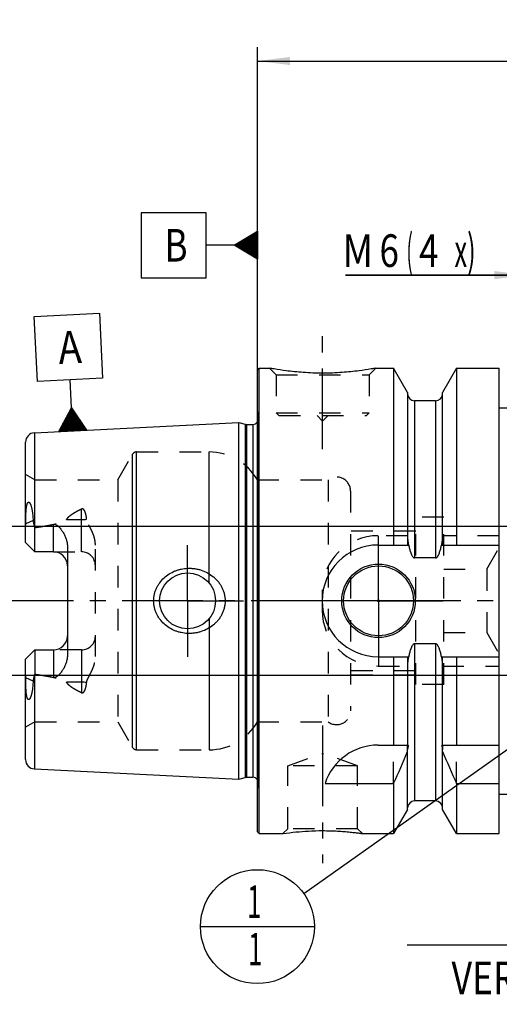
# Model space of a CAD drawing. Units: millimetres. Extents: x 0 to 420, y 0 to 297.
# Drawn here: x 143 to 195, y 111 to 217 of the extents above; entities that cross this region are included whole.
import ezdxf
from ezdxf.enums import TextEntityAlignment as Align

# ---------------------------------------------------------------- set-up
doc = ezdxf.new("R2010")
doc.units = ezdxf.units.MM
doc.header["$LTSCALE"] = 23.1
doc.linetypes.add('CENTER', pattern=[0.6, 0.375, -0.075, 0.075, -0.075])
doc.linetypes.add('HIDDEN', pattern=[0.2, 0.1, -0.1])
doc.layers.get('0').update_dxf_attribs({"linetype": 'CONTINUOUS'})
for name, color, linetype in [('30261715_DIM', 7, 'CONTINUOUS'), ('30338497_AXIS', 7, 'CONTINUOUS'), ('30338497_CL', 7, 'CONTINUOUS'), ('30338497_DIM', 7, 'CONTINUOUS'), ('30338497_HL', 7, 'CONTINUOUS'), ('606302795-000-00-ED1_CL', 7, 'CONTINUOUS')]:
    doc.layers.add(name, color=color, linetype=linetype)
doc.styles.get("Standard").update_dxf_attribs({"font": 'TXT.SHX', "width": 0.7})
doc.dimstyles.new('DIMSTYLE_1', dxfattribs={"dimtxt": 3.5, "dimasz": 3.5, "dimexe": 0.18, "dimexo": 0.0625, "dimgap": 0.09, "dimtad": 1, "dimdec": 3, "dimdsep": 46, "dimtxsty": 'STANDARD', "dimblk": '_FILLED', "dimblk1": '_FILLED', "dimblk2": '_FILLED', "dimcen": 0.09, "dimclrt": 2, "dimadec": 0, "dimazin": 0, "dimtp": 0.1, "dimtm": 0.1, "dimtfac": 1, "dimtdec": 3, "dimtofl": 0, "dimtmove": 0, "dimatfit": 3, "dimldrblk": '_FILLED', "dimfxl": 1, "dimtolj": 1, "dimarcsym": 0})
doc.dimstyles.new('DIMSTYLE_4', dxfattribs={"dimtxt": 3.5, "dimasz": 3.5, "dimexe": 0.18, "dimexo": 0.0625, "dimgap": 0.09, "dimtad": 1, "dimdec": 3, "dimdsep": 46, "dimtxsty": 'STANDARD', "dimblk": '_FILLED', "dimblk1": '_FILLED', "dimblk2": '_FILLED', "dimcen": 0.09, "dimclrt": 2, "dimadec": 0, "dimazin": 0, "dimtp": 0.05, "dimtm": 0.05, "dimtfac": 1, "dimtdec": 3, "dimtofl": 0, "dimtmove": 0, "dimatfit": 3, "dimldrblk": '_FILLED', "dimfxl": 1, "dimtolj": 1, "dimarcsym": 0})
doc.dimstyles.new('DIMSTYLE_5', dxfattribs={"dimtxt": 3.5, "dimasz": 3.5, "dimexe": 0.18, "dimexo": 0.0625, "dimgap": 0.09, "dimtad": 1, "dimdec": 3, "dimdsep": 46, "dimtxsty": 'STANDARD', "dimblk": '_FILLED', "dimblk1": '_FILLED', "dimblk2": '_FILLED', "dimcen": 0.09, "dimclrt": 2, "dimadec": 0, "dimazin": 0, "dimtp": 0.15, "dimtm": 0.15, "dimtfac": 1, "dimtdec": 3, "dimtofl": 0, "dimtmove": 0, "dimatfit": 3, "dimldrblk": '_FILLED', "dimfxl": 1, "dimtolj": 1, "dimarcsym": 0})
doc.dimstyles.get("Standard").update_dxf_attribs({"dimtxt": 3.5, "dimasz": 3.5, "dimexe": 0.18, "dimexo": 0.0625, "dimgap": 0.09, "dimtad": 1, "dimdec": 3, "dimdsep": 46, "dimtxsty": 'STANDARD', "dimblk": '_FILLED', "dimblk1": '_FILLED', "dimblk2": '_FILLED', "dimcen": 0.09, "dimclrt": 2, "dimadec": 0, "dimazin": 0, "dimtol": 1, "dimtp": 0.005, "dimtm": 0.005, "dimtfac": 1, "dimtdec": 3, "dimtofl": 0, "dimtmove": 0, "dimatfit": 3, "dimldrblk": '_FILLED', "dimfxl": 1, "dimtolj": 1, "dimarcsym": 0})

# ---------------------------------------------------------------- blocks, each defined once
blk = doc.blocks.new('_FILLED')
at = {"color": 0, "linetype": 'BYBLOCK'}
blk.add_solid([(0, 0), (-1, 0.125), (-1, -0.125)], dxfattribs=at)
blk = doc.blocks.new('*D0')
at = {"layer": '30261715_DIM', "color": 3, "linetype": 'CONTINUOUS'}
for p, q in [((216.61, 154.76), (216.61, 116.26)), ((226.61, 154.76), (226.61, 116.26)), ((221.61, 117.76), (184.7, 117.76)), ((216.61, 117.76), (221.61, 117.76)), ((226.61, 117.76), (221.61, 117.76))]:
    blk.add_line(p, q, dxfattribs=at)
at = {"layer": '30261715_DIM', "color": 3, "linetype": 'CONTINUOUS', "xscale": 3.5, "yscale": 3.5, "zscale": 3.5, "rotation": 180}
blk.add_blockref('_FILLED', (216.61, 117.76), dxfattribs=at)
at = {"layer": '30261715_DIM', "color": 3, "linetype": 'CONTINUOUS', "xscale": 3.5, "yscale": 3.5, "zscale": 3.5}
blk.add_blockref('_FILLED', (226.61, 117.76), dxfattribs=at)
at = {"layer": '30261715_DIM', "color": 2, "linetype": 'CONTINUOUS'}
for s, width, p in [('10', 0.678571, (215.62, 118.64)), ('VERSTELLWEG', 0.80303, (215.62, 112.51))]:
    blk.add_text(s, height=3.5, dxfattribs=dict(at, width=width)).set_placement(p, align=Align.RIGHT)
blk = doc.blocks.new('*D3')
at = {"layer": '30338497_DIM', "color": 3, "linetype": 'CONTINUOUS'}
for p, q in [((197.56, 175.36), (197.56, 191.26)), ((203.56, 175.36), (203.56, 191.26)), ((197.56, 189.76), (178.05, 189.76)), ((178.05, 189.76), (200.56, 189.76)), ((209.56, 189.76), (200.56, 189.76)), ((203.56, 189.76), (209.56, 189.76))]:
    blk.add_line(p, q, dxfattribs=at)
at = {"layer": '30338497_DIM', "color": 3, "linetype": 'CONTINUOUS', "xscale": 3.5, "yscale": 3.5, "zscale": 3.5}
blk.add_blockref('_FILLED', (197.56, 189.76), dxfattribs=at)
at = {"layer": '30338497_DIM', "color": 3, "linetype": 'CONTINUOUS', "xscale": 3.5, "yscale": 3.5, "zscale": 3.5, "rotation": 180}
blk.add_blockref('_FILLED', (203.56, 189.76), dxfattribs=at)
at = {"layer": '30338497_DIM', "color": 2, "linetype": 'CONTINUOUS'}
for s, width, p in [('M', 0.857143, (181.05, 190.64)), ('6', 0.785714, (183.8, 190.64)), ('(', 0.428571, (185.3, 190.64)), ('4', 0.785714, (188.05, 190.64)), ('x)', 0.571429, (192.05, 190.64))]:
    blk.add_text(s, height=3.5, dxfattribs=dict(at, width=width)).set_placement(p, align=Align.RIGHT)
blk = doc.blocks.new('*D6')
at = {"layer": '30338497_DIM', "color": 3, "linetype": 'CONTINUOUS'}
for p, q in [((168.61, 154.76), (168.61, 214.26)), ((268.61, 157.7), (268.61, 214.26)), ((168.61, 212.76), (218.61, 212.76)), ((268.61, 212.76), (218.61, 212.76))]:
    blk.add_line(p, q, dxfattribs=at)
at = {"layer": '30338497_DIM', "color": 3, "linetype": 'CONTINUOUS', "xscale": 3.5, "yscale": 3.5, "zscale": 3.5, "rotation": 180}
blk.add_blockref('_FILLED', (168.61, 212.76), dxfattribs=at)
at = {"layer": '30338497_DIM', "color": 3, "linetype": 'CONTINUOUS', "xscale": 3.5, "yscale": 3.5, "zscale": 3.5}
blk.add_blockref('_FILLED', (268.61, 212.76), dxfattribs=at)
at = {"layer": '30338497_DIM', "color": 2, "linetype": 'CONTINUOUS', "width": 0.714286}
blk.add_text('100', height=3.5, dxfattribs=at).set_placement((218.61, 213.64), align=Align.CENTER)
blk = doc.blocks.new('GEOM_TOLERANCE_SYMBOLS_BL1', base_point=(162.36, 192.97))
at = {"layer": '606302795-000-00-ED1_CL', "color": 3, "linetype": 'CONTINUOUS'}
for p, q in [((163.11, 196.47), (156.11, 196.47)), ((156.11, 196.47), (156.11, 189.47)), ((163.11, 189.47), (163.11, 196.47)), ((166.11, 192.97), (168.61, 194.47)), ((168.61, 193.67), (167.28, 193.67)), ((168.61, 193.77), (167.44, 193.77)), ((168.61, 193.87), (167.61, 193.87)), ((168.61, 193.97), (167.78, 193.97)), ((168.61, 194.07), (167.94, 194.07)), ((168.61, 194.17), (168.11, 194.17)), ((168.61, 194.27), (168.28, 194.27)), ((168.61, 194.37), (168.44, 194.37)), ((168.61, 194.47), (168.61, 191.47)), ((166.11, 192.97), (163.11, 192.97)), ((168.61, 191.47), (166.11, 192.97)), ((168.61, 192.97), (166.12, 192.97)), ((168.61, 193.07), (166.28, 193.07)), ((168.61, 192.87), (166.28, 192.87)), ((168.61, 193.17), (166.44, 193.17)), ((168.61, 192.77), (166.45, 192.77)), ((168.61, 193.27), (166.61, 193.27)), ((168.61, 192.67), (166.62, 192.67)), ((168.61, 193.37), (166.78, 193.37)), ((168.61, 192.57), (166.78, 192.57)), ((168.61, 193.47), (166.94, 193.47)), ((168.61, 193.57), (167.11, 193.57)), ((168.61, 192.47), (166.95, 192.47)), ((168.61, 192.37), (167.12, 192.37)), ((168.61, 192.27), (167.28, 192.27)), ((168.61, 192.17), (167.45, 192.17)), ((168.61, 192.07), (167.62, 192.07)), ((168.61, 191.97), (167.78, 191.97)), ((168.61, 191.87), (167.95, 191.87)), ((168.61, 191.77), (168.12, 191.77)), ((168.61, 191.67), (168.28, 191.67)), ((168.61, 191.57), (168.45, 191.57)), ((156.11, 189.47), (163.11, 189.47))]:
    blk.add_line(p, q, dxfattribs=at)
at = {"layer": '606302795-000-00-ED1_CL', "color": 2, "linetype": 'CONTINUOUS', "width": 0.785714}
blk.add_text('B', height=3.5, dxfattribs=at).set_placement((158.64, 191.22))
blk = doc.blocks.new('*D7')
at = {"layer": '30338497_DIM', "color": 3, "linetype": 'CONTINUOUS'}
for p, q in [((133.71, 162.76), (133.71, 168.76)), ((133.71, 168.76), (133.71, 154.76)), ((199.11, 162.76), (132.21, 162.76)), ((133.71, 140.76), (133.71, 154.76)), ((199.11, 146.76), (132.21, 146.76)), ((133.71, 146.76), (133.71, 140.76))]:
    blk.add_line(p, q, dxfattribs=at)
at = {"layer": '30338497_DIM', "color": 3, "linetype": 'CONTINUOUS', "xscale": 3.5, "yscale": 3.5, "zscale": 3.5}
for p, rotation in [((133.71, 162.76), 270), ((133.71, 146.76), 90)]:
    blk.add_blockref('_FILLED', p, dxfattribs=dict(at, rotation=rotation))
at = {"layer": '30338497_DIM', "color": 2, "linetype": 'CONTINUOUS'}
for s, width, p in [('x1', 0.642857, (132.84, 158.64)), ('16', 0.678571, (132.84, 154.01)), ('M', 0.857143, (132.84, 150.14))]:
    blk.add_text(s, height=3.5, rotation=90, dxfattribs=dict(at, width=width)).set_placement(p, align=Align.CENTER)
blk = doc.blocks.new('GEOM_TOLERANCE_SYMBOLS_BL3', base_point=(148.32, 179.32))
at = {"layer": '606302795-000-00-ED1_CL', "color": 3, "linetype": 'CONTINUOUS'}
for p, q in [((144.65, 185.33), (151.64, 185.68)), ((145, 178.34), (144.65, 185.33)), ((151.64, 185.68), (151.99, 178.69)), ((151.99, 178.69), (145, 178.34)), ((148.65, 175.52), (148.5, 178.52)), ((147.27, 172.95), (148.65, 175.52)), ((148.27, 173), (148.19, 174.67)), ((148.37, 173.01), (148.28, 174.84)), ((148.47, 173.01), (148.37, 175.01)), ((148.57, 173.02), (148.46, 175.18)), ((148.67, 173.02), (148.56, 175.35)), ((148.65, 175.52), (150.27, 173.1)), ((148.77, 173.03), (148.65, 175.52)), ((148.87, 173.03), (148.76, 175.36)), ((148.97, 173.04), (148.86, 175.2)), ((149.07, 173.04), (148.97, 175.04)), ((149.17, 173.05), (149.08, 174.88)), ((149.27, 173.05), (149.19, 174.71)), ((149.37, 173.06), (149.3, 174.55)), ((147.67, 172.97), (147.64, 173.64)), ((147.77, 172.98), (147.73, 173.81)), ((147.87, 172.98), (147.82, 173.98)), ((147.97, 172.99), (147.91, 174.15)), ((148.07, 172.99), (148.01, 174.32)), ((148.17, 173), (148.1, 174.5)), ((149.47, 173.06), (149.4, 174.39)), ((149.57, 173.07), (149.51, 174.23)), ((149.67, 173.07), (149.62, 174.07)), ((149.77, 173.08), (149.73, 173.9)), ((149.87, 173.08), (149.84, 173.74)), ((149.97, 173.09), (149.95, 173.58)), ((150.27, 173.1), (147.28, 172.95)), ((147.37, 172.96), (147.37, 173.13)), ((147.47, 172.96), (147.46, 173.3)), ((147.57, 172.97), (147.55, 173.47)), ((150.07, 173.09), (150.05, 173.42)), ((150.17, 173.1), (150.16, 173.26))]:
    blk.add_line(p, q, dxfattribs=at)
at = {"layer": '606302795-000-00-ED1_CL', "color": 2, "linetype": 'CONTINUOUS', "width": 0.857143}
blk.add_text('A', height=3.5, rotation=2.8681, dxfattribs=at).set_placement((147.31, 180.21))
blk = doc.blocks.new('BOMBALLOON_BL4', base_point=(168.61, 119.76))
at = {"layer": '606302795-000-00-ED1_CL', "color": 3, "linetype": 'CONTINUOUS'}
blk.add_line((162.49, 119.76), (174.74, 119.76), dxfattribs=at)
blk.add_circle((168.61, 119.76), 6.12, dxfattribs=at)
at = {"layer": '606302795-000-00-ED1_CL', "color": 2, "linetype": 'CONTINUOUS', "width": 0.571429}
for p in [(167.51, 120.7), (167.61, 115.59)]:
    blk.add_text('1', height=3.5, dxfattribs=at).set_placement(p)

msp = doc.modelspace()

# ---------------------------------------------------------------- linework, layer by layer
at = {"layer": '30338497_AXIS', "color": 3, "linetype": 'CENTER'}
for p, q in [((175.6136, 171.0643), (175.6136, 184.0643)), ((181.6136, 154.7643), (181.6136, 161.7143)), ((161.1136, 154.7643), (161.1136, 160.7643)), ((273.6136, 154.7643), (138.7136, 154.7643)), ((161.1136, 154.7643), (155.1136, 154.7643)), ((161.1136, 154.7643), (161.1136, 148.7643)), ((161.1136, 154.7643), (167.1136, 154.7643)), ((181.6136, 154.7643), (174.6636, 154.7643)), ((181.6136, 154.7643), (181.6136, 147.8143)), ((181.6136, 154.7643), (188.5636, 154.7643)), ((175.6136, 141.3643), (175.6136, 126.5883))]:
    msp.add_line(p, q, dxfattribs=at)
at = {"layer": '30338497_CL', "color": 7, "linetype": 'CONTINUOUS'}
for p, q in [((168.6136, 179.5643), (168.8136, 179.7643)), ((168.6136, 129.9643), (168.6136, 179.5643)), ((168.8136, 129.7643), (168.8136, 179.7643)), ((168.8136, 179.7643), (169.9136, 179.7643)), ((181.3136, 179.7643), (183.2361, 179.7643)), ((183.2361, 179.7643), (183.2361, 160.7643)), ((184.7386, 177.1619), (183.2361, 179.7643)), ((189.9911, 179.7643), (188.4886, 177.1619)), ((189.9911, 179.7643), (189.9911, 160.7643)), ((189.9911, 179.7643), (194.5636, 179.7643)), ((194.5636, 129.7643), (194.5636, 179.7643)), ((184.7386, 177.1619), (184.7386, 160.7643)), ((188.4886, 160.7643), (188.4886, 177.1619)), ((187.7386, 176.2643), (185.4886, 176.2643)), ((194.5636, 175.5143), (196.5636, 175.5143)), ((144.6635, 172.8194), (166.6136, 173.9191)), ((166.6136, 135.6095), (166.6136, 173.9191)), ((166.6136, 173.9191), (167.2837, 173.7395)), ((167.439, 173.7191), (168.1136, 173.7191)), ((143.7136, 161.0343), (143.7136, 171.8206)), ((144.7136, 160.0343), (144.7136, 162.6409)), ((144.7136, 160.0343), (143.7136, 161.0343)), ((146.7136, 160.0343), (144.7136, 160.0343)), ((148.2136, 160.5589), (148.2136, 148.9696)), ((181.5636, 160.7643), (184.8603, 160.7643)), ((188.3668, 160.7643), (194.5636, 160.7643)), ((187.7386, 159.374), (185.4886, 159.374)), ((143.7136, 148.4943), (144.7136, 149.4943)), ((144.7136, 149.4943), (144.7136, 146.8877)), ((144.7136, 149.4943), (146.7136, 149.4943)), ((187.7386, 150.1545), (185.4886, 150.1545)), ((143.7136, 137.7079), (143.7136, 148.4943)), ((181.5636, 148.7643), (184.8603, 148.7643)), ((183.2361, 148.7643), (183.2361, 139.2643)), ((184.7386, 148.7643), (184.7386, 139.2643)), ((188.3668, 148.7643), (194.5636, 148.7643)), ((188.4886, 139.2643), (188.4886, 148.7643)), ((189.9911, 148.7643), (189.9911, 139.2643)), ((181.5636, 139.2643), (184.8149, 139.2643)), ((184.7386, 132.3667), (184.7386, 138.8014)), ((188.4122, 139.2643), (194.5636, 139.2643)), ((188.4886, 132.3667), (188.4886, 138.8014)), ((144.6635, 136.7092), (166.6136, 135.6095)), ((166.6136, 135.6095), (167.2837, 135.789)), ((167.439, 135.8095), (168.1136, 135.8095)), ((175.8673, 135.1492), (183.2361, 135.1492)), ((183.2361, 135.1492), (183.2361, 129.7643)), ((189.9911, 135.1492), (194.5636, 135.1492)), ((189.9911, 135.1492), (189.9911, 129.7643)), ((194.5636, 134.0143), (196.5636, 134.0143)), ((184.7386, 132.3667), (183.2361, 129.7643)), ((187.7386, 133.2643), (185.4886, 133.2643)), ((189.9911, 129.7643), (188.4886, 132.3667)), ((168.6136, 129.9643), (168.8136, 129.7643)), ((168.8136, 129.7643), (171.3495, 129.7643)), ((171.3495, 129.7643), (171.3568, 129.7653)), ((179.8776, 129.7643), (183.2361, 129.7643)), ((189.9911, 129.7643), (194.5636, 129.7643))]:
    msp.add_line(p, q, dxfattribs=at)
at = {"layer": '30338497_CL', "color": 9, "linetype": 'CONTINUOUS'}
for p, q in [((185.4886, 176.2643), (185.4886, 159.374)), ((187.7386, 176.2643), (187.7386, 159.374)), ((167.2837, 173.7395), (167.2837, 135.789)), ((167.439, 173.7191), (167.439, 135.8095)), ((168.1136, 173.7191), (168.1136, 135.8095)), ((168.7077, 135.126), (168.7077, 174.4026)), ((144.6635, 172.8194), (144.6635, 162.7715)), ((155.2052, 139.0143), (155.2052, 170.5143)), ((155.6383, 138.7643), (155.6383, 170.7643)), ((163.4174, 156.6858), (163.4174, 170.7643)), ((149.7136, 160.0343), (149.7136, 164.6327)), ((144.5243, 163.4088), (143.7317, 163.049)), ((146.7136, 160.0343), (146.7136, 162.984)), ((148.104, 163.4948), (149.7136, 163.4948)), ((163.4174, 152.8427), (163.4174, 138.7643)), ((146.7136, 149.4943), (146.7136, 146.5446)), ((149.7136, 149.4943), (149.7136, 144.8958)), ((185.4886, 150.1545), (185.4886, 133.2643)), ((187.7386, 150.1545), (187.7386, 133.2643)), ((144.5243, 146.1197), (143.7317, 146.4795)), ((144.6635, 146.757), (144.6635, 136.7092)), ((149.7136, 146.0338), (148.104, 146.0338))]:
    msp.add_line(p, q, dxfattribs=at)
at = {"layer": '30338497_CL', "color": 7, "linetype": 'CONTINUOUS'}
for centre, radius in [((181.6136, 154.7643), 3.95), ((161.1136, 154.7643), 3), ((181.6136, 154.7643), 3.75), ((181.6136, 154.7643), 0.1)]:
    msp.add_circle(centre, radius, dxfattribs=at)
for centre, radius, start, end in [((185.4886, 177.0143), 0.75, 180, 270), ((187.7386, 177.0143), 0.75, 270, 360), ((167.439, 174.3191), 0.6, 255, 270), ((168.1136, 174.3191), 0.6, 270, 326.455115), ((144.7136, 171.8206), 1, 92.868132, 180), ((147.3922, 163.7417), 2.896, 199.572886, 202.340995), ((146.7136, 158.5343), 1.5, 1.777791, 90), ((181.5636, 154.7643), 6, 90, 270), ((146.7136, 150.9943), 1.5, 270, 358.222209), ((147.4525, 145.7637), 2.9606, 157.689187, 160.396932), ((181.5636, 133.2643), 6, 90, 161.689942), ((70.4535, 186.3591), 123.8643, 335.579191, 337.318667), ((302.7736, 186.3591), 123.8643, 202.681333, 204.420809), ((144.7136, 137.7079), 1, 180, 267.131868), ((167.439, 135.2095), 0.6, 90, 105), ((168.1136, 135.2095), 0.6, 33.544885, 90), ((185.4886, 132.5143), 0.75, 90, 180), ((187.7386, 132.5143), 0.75, 0, 90)]:
    msp.add_arc(centre, radius, start, end, dxfattribs=at)
for points, knots in [([(181.3136, 179.7643), (181.1544, 179.7347), (180.5653, 179.6296), (179.3663, 179.4483), (177.6251, 179.2723), (175.6136, 179.2008), (173.602, 179.2723), (171.8608, 179.4483), (170.6619, 179.6296), (170.0727, 179.7347), (169.9136, 179.7643)], [0, 0, 0, 0, 0.04236065, 0.15657915, 0.31719192, 0.5, 0.68280809, 0.84342085, 0.95763936, 1, 1, 1, 1]), ([(143.7317, 163.049), (143.7325, 163.1464), (143.7346, 163.3413), (143.7399, 163.6344), (143.7468, 163.8794), (143.7546, 164.0761), (143.7619, 164.2245), (143.7709, 164.3735), (143.7822, 164.5234), (143.7966, 164.6742), (143.812, 164.8006), (143.8274, 164.9022), (143.8409, 164.979), (143.857, 165.0562), (143.8767, 165.1335), (143.8972, 165.1974), (143.9175, 165.2476), (143.9354, 165.284), (143.9564, 165.3178), (143.9809, 165.3464), (144.0089, 165.3664), (144.0386, 165.3744), (144.0661, 165.371), (144.0901, 165.3604), (144.1114, 165.3452), (144.1375, 165.3207), (144.1661, 165.2843), (144.1958, 165.236), (144.2225, 165.1839), (144.2468, 165.1292), (144.269, 165.0724), (144.2966, 164.994), (144.3274, 164.8928), (144.3595, 164.7681), (144.3878, 164.6403), (144.4129, 164.51), (144.435, 164.3775), (144.461, 164.1977), (144.4874, 163.969), (144.5104, 163.6906), (144.5205, 163.5032), (144.5243, 163.4088)], [0, 0, 0, 0, 0.06515237, 0.13052392, 0.19620019, 0.22919359, 0.26232176, 0.29561743, 0.32912475, 0.36290519, 0.39704816, 0.41429664, 0.43169272, 0.44926596, 0.4670504, 0.48506837, 0.49415322, 0.50323774, 0.51219505, 0.52072098, 0.52833657, 0.53487592, 0.54077286, 0.54650203, 0.55228745, 0.5581988, 0.57041578, 0.58310565, 0.59617159, 0.60954011, 0.62315834, 0.63698764, 0.66516801, 0.69392211, 0.72314628, 0.75276981, 0.7827422, 0.81302579, 0.87441506, 0.93677526, 1, 1, 1, 1]), ([(143.7136, 162.3841), (143.7136, 162.4412), (143.7177, 162.6629), (143.7304, 162.8844), (143.7317, 163.049)], [0, 0, 0, 0, 0.25739719, 1, 1, 1, 1]), ([(144.5243, 163.4088), (144.5265, 163.3548), (144.5366, 163.2468), (144.5672, 163.0865), (144.6102, 162.928), (144.645, 162.8236), (144.6635, 162.7715)], [0, 0, 0, 0, 0.24780945, 0.49620199, 0.74657327, 1, 1, 1, 1]), ([(144.7136, 162.6409), (145.0485, 162.6888), (145.5502, 162.7653), (146.2165, 162.8827), (146.5483, 162.9484), (146.7136, 162.984)], [0, 0, 0, 0, 0.50013212, 0.75012521, 1, 1, 1, 1]), ([(146.7136, 162.984), (146.7467, 162.9911), (146.8149, 162.997), (146.9146, 162.9778), (147.006, 162.9383), (147.0892, 162.8869), (147.1661, 162.8283), (147.2621, 162.7441), (147.373, 162.6304), (147.4955, 162.4854), (147.6092, 162.3339), (147.7144, 162.1767), (147.8113, 162.0142), (147.8994, 161.8466), (148.0047, 161.6167), (148.1116, 161.3174), (148.1939, 160.9431), (148.2136, 160.6872), (148.2136, 160.5589)], [0, 0, 0, 0, 0.03320186, 0.06607305, 0.09837109, 0.13018554, 0.16167244, 0.19294625, 0.25510326, 0.31699562, 0.3787618, 0.44047707, 0.50219093, 0.56394248, 0.6257671, 0.74971829, 0.87437006, 1, 1, 1, 1]), ([(184.8603, 160.7643), (184.872, 160.6991), (184.8971, 160.569), (184.9406, 160.3751), (184.9907, 160.1828), (185.0391, 160.0244), (185.083, 159.8994), (185.1191, 159.8068), (185.1589, 159.7158), (185.2036, 159.627), (185.2549, 159.5418), (185.3055, 159.4759), (185.3531, 159.4297), (185.3934, 159.4003), (185.4388, 159.3793), (185.472, 159.374), (185.4886, 159.374)], [0, 0, 0, 0, 0.12502835, 0.25005535, 0.37508046, 0.50010132, 0.56261563, 0.62512906, 0.68764092, 0.75014905, 0.81264804, 0.87511649, 0.90636857, 0.93760878, 0.96882153, 1, 1, 1, 1]), ([(187.7386, 159.374), (187.7551, 159.374), (187.7883, 159.3793), (187.8337, 159.4003), (187.874, 159.4297), (187.9217, 159.4759), (187.9722, 159.5418), (188.0235, 159.627), (188.0682, 159.7158), (188.1081, 159.8068), (188.1441, 159.8994), (188.188, 160.0244), (188.2364, 160.1828), (188.2865, 160.3751), (188.33, 160.569), (188.3551, 160.6991), (188.3668, 160.7643)], [0, 0, 0, 0, 0.03117842, 0.06239119, 0.0936314, 0.12488348, 0.18735194, 0.24985094, 0.31235908, 0.37487093, 0.43738436, 0.49989868, 0.62491954, 0.74994464, 0.87497165, 1, 1, 1, 1]), ([(157.4689, 154.7643), (157.4689, 154.8805), (157.4816, 155.1131), (157.5383, 155.4578), (157.6317, 155.7943), (157.7601, 156.1188), (157.9216, 156.4282), (158.1772, 156.8163), (158.5673, 157.2509), (159.1243, 157.6745), (159.6448, 157.9387), (160.0835, 158.0934), (160.5337, 158.2101), (160.8816, 158.2543), (161.1136, 158.2643)], [0, 0, 0, 0, 0.06256866, 0.12512624, 0.18766692, 0.25018634, 0.31268585, 0.37517096, 0.4999872, 0.62486784, 0.74984598, 0.81242134, 0.87500047, 1, 1, 1, 1]), ([(161.1136, 158.2643), (161.2378, 158.2696), (161.4869, 158.2691), (161.8587, 158.2352), (162.2255, 158.1682), (162.7035, 158.0358), (163.2748, 157.7903), (163.7905, 157.4428), (164.156, 157.1092), (164.4038, 156.8321), (164.6217, 156.5305), (164.8062, 156.2068), (164.954, 155.8641), (165.062, 155.5063), (165.1279, 155.138), (165.1427, 154.8888), (165.1427, 154.7643)], [0, 0, 0, 0, 0.06272126, 0.12538042, 0.18796777, 0.25047777, 0.37515328, 0.49964125, 0.56195283, 0.62430079, 0.68671214, 0.74920684, 0.81179437, 0.87447034, 0.93721562, 1, 1, 1, 1]), ([(161.1136, 151.2643), (160.8816, 151.2742), (160.5337, 151.3184), (160.0835, 151.4351), (159.6448, 151.5899), (159.1243, 151.8541), (158.5673, 152.2777), (158.1772, 152.7122), (157.9216, 153.1003), (157.7601, 153.4097), (157.6317, 153.7343), (157.5383, 154.0708), (157.4816, 154.4154), (157.4689, 154.648), (157.4689, 154.7643)], [0, 0, 0, 0, 0.12499953, 0.18757866, 0.25015402, 0.37513216, 0.5000128, 0.62482904, 0.68731415, 0.74981366, 0.81233308, 0.87487377, 0.93743134, 1, 1, 1, 1]), ([(165.1427, 154.7643), (165.1427, 154.6397), (165.1279, 154.3905), (165.062, 154.0223), (164.954, 153.6645), (164.8062, 153.3218), (164.6217, 152.998), (164.4038, 152.6964), (164.156, 152.4194), (163.7905, 152.0857), (163.2748, 151.7382), (162.7035, 151.4927), (162.2255, 151.3603), (161.8587, 151.2934), (161.4869, 151.2594), (161.2378, 151.2589), (161.1136, 151.2643)], [0, 0, 0, 0, 0.06278438, 0.12552965, 0.18820562, 0.25079314, 0.31328783, 0.37569918, 0.43804714, 0.50035871, 0.62484667, 0.74952218, 0.81203219, 0.87461955, 0.93727872, 1, 1, 1, 1]), ([(185.4886, 150.1545), (185.472, 150.1545), (185.4388, 150.1492), (185.3934, 150.1282), (185.3531, 150.0988), (185.3055, 150.0527), (185.2549, 149.9867), (185.2036, 149.9016), (185.1589, 149.8128), (185.1191, 149.7217), (185.083, 149.6292), (185.0391, 149.5042), (184.9907, 149.3457), (184.9406, 149.1534), (184.8971, 148.9595), (184.872, 148.8295), (184.8603, 148.7643)], [0, 0, 0, 0, 0.03117846, 0.06239121, 0.09363141, 0.12488349, 0.18735194, 0.24985093, 0.31235906, 0.37487092, 0.43738435, 0.49989866, 0.62491953, 0.74994464, 0.87497165, 1, 1, 1, 1]), ([(188.3668, 148.7643), (188.3551, 148.8295), (188.33, 148.9595), (188.2865, 149.1534), (188.2364, 149.3457), (188.188, 149.5042), (188.1441, 149.6292), (188.1081, 149.7217), (188.0682, 149.8128), (188.0235, 149.9016), (187.9722, 149.9867), (187.9217, 150.0527), (187.874, 150.0988), (187.8337, 150.1282), (187.7883, 150.1492), (187.7551, 150.1545), (187.7386, 150.1545)], [0, 0, 0, 0, 0.12502836, 0.25005537, 0.37508048, 0.50010134, 0.56261565, 0.62512908, 0.68764094, 0.75014908, 0.81264808, 0.87511653, 0.90636861, 0.93760882, 0.96882158, 1, 1, 1, 1]), ([(148.2136, 148.9696), (148.2136, 148.8413), (148.1939, 148.5854), (148.1116, 148.2111), (148.0047, 147.9118), (147.8994, 147.6819), (147.8113, 147.5144), (147.7144, 147.3519), (147.6092, 147.1946), (147.4955, 147.0431), (147.373, 146.8981), (147.2621, 146.7844), (147.1661, 146.7002), (147.0892, 146.6417), (147.006, 146.5903), (146.9146, 146.5507), (146.8149, 146.5315), (146.7467, 146.5374), (146.7136, 146.5446)], [0, 0, 0, 0, 0.12562937, 0.25028101, 0.37423223, 0.43605687, 0.49780844, 0.55952234, 0.62123767, 0.68300391, 0.74489634, 0.8070534, 0.83832728, 0.86981425, 0.90162883, 0.93392699, 0.96679823, 1, 1, 1, 1]), ([(143.7317, 146.4795), (143.7313, 146.5323), (143.7281, 146.6685), (143.7183, 146.89), (143.7136, 147.059), (143.7136, 147.1445)], [0, 0, 0, 0, 0.2379858, 0.614492, 1, 1, 1, 1]), ([(144.5243, 146.1197), (144.5205, 146.0253), (144.5104, 145.8379), (144.4874, 145.5595), (144.461, 145.3309), (144.435, 145.151), (144.4129, 145.0185), (144.3878, 144.8882), (144.3595, 144.7604), (144.3274, 144.6357), (144.2966, 144.5345), (144.269, 144.4561), (144.2468, 144.3994), (144.2225, 144.3446), (144.1958, 144.2926), (144.1661, 144.2442), (144.1375, 144.2078), (144.1114, 144.1833), (144.0901, 144.1682), (144.0661, 144.1576), (144.0386, 144.1542), (144.0089, 144.1621), (143.9809, 144.1821), (143.9564, 144.2108), (143.9354, 144.2446), (143.9175, 144.281), (143.8972, 144.3311), (143.8767, 144.3951), (143.857, 144.4724), (143.8409, 144.5495), (143.8274, 144.6264), (143.812, 144.728), (143.7966, 144.8543), (143.7822, 145.0052), (143.7709, 145.155), (143.7619, 145.304), (143.7546, 145.4524), (143.7468, 145.6491), (143.7399, 145.8941), (143.7346, 146.1872), (143.7325, 146.3822), (143.7317, 146.4795)], [0, 0, 0, 0, 0.06322451, 0.12558452, 0.18697363, 0.21725716, 0.2472295, 0.27685301, 0.30607713, 0.33483127, 0.36301167, 0.37684096, 0.39045919, 0.40382769, 0.4168935, 0.42958332, 0.44180013, 0.44771151, 0.45349701, 0.45922644, 0.46512396, 0.47166417, 0.47928265, 0.48780907, 0.49676602, 0.50585, 0.51493436, 0.53295187, 0.55073601, 0.5683091, 0.58570506, 0.60295344, 0.63709624, 0.6708765, 0.70438365, 0.73767918, 0.7708072, 0.80380047, 0.86947652, 0.93484785, 1, 1, 1, 1]), ([(144.6635, 146.757), (144.645, 146.7049), (144.6102, 146.6005), (144.5672, 146.442), (144.5366, 146.2818), (144.5265, 146.1737), (144.5243, 146.1197)], [0, 0, 0, 0, 0.25342716, 0.5037987, 0.75219114, 1, 1, 1, 1]), ([(144.7136, 146.8877), (145.0485, 146.8397), (145.5502, 146.7632), (146.2165, 146.6459), (146.5483, 146.5801), (146.7136, 146.5446)], [0, 0, 0, 0, 0.50013212, 0.75012521, 1, 1, 1, 1]), ([(184.8149, 139.2643), (184.8021, 139.2272), (184.7575, 139.0768), (184.7386, 138.9189), (184.7386, 138.8014)], [0, 0, 0, 0, 0.25041194, 1, 1, 1, 1]), ([(188.4886, 138.8014), (188.4886, 138.8407), (188.4822, 138.9974), (188.4506, 139.1532), (188.4122, 139.2643)], [0, 0, 0, 0, 0.25044377, 1, 1, 1, 1]), ([(171.3568, 129.7653), (171.818, 129.8324), (172.7263, 129.944), (174.1464, 130.0527), (175.1044, 130.0783), (175.6136, 130.0783)], [0, 0, 0, 0, 0.32732895, 0.642403, 1, 1, 1, 1]), ([(175.6136, 130.0783), (175.8814, 130.0783), (176.4086, 130.0709), (177.1779, 130.0389), (177.8954, 129.9904), (178.449, 129.9399), (178.8465, 129.8974), (179.103, 129.8676), (179.327, 129.8397), (179.5154, 129.8151), (179.6488, 129.7968), (179.7355, 129.7847), (179.785, 129.7776), (179.8237, 129.7721), (179.8515, 129.7681), (179.8683, 129.7656), (179.8757, 129.7646), (179.8776, 129.7643)], [0, 0, 0, 0, 0.1877499, 0.36962461, 0.5396893, 0.69187387, 0.75931266, 0.81992547, 0.87292596, 0.91755572, 0.95311376, 0.96729654, 0.97899339, 0.98814997, 0.99472258, 0.99867904, 1, 1, 1, 1])]:
    msp.add_open_spline(points, degree=3, knots=knots, dxfattribs=at)
at = {"layer": '30338497_CL', "color": 9, "linetype": 'CONTINUOUS'}
for points, knots in [([(149.7136, 163.4948), (149.8089, 163.4948), (149.9968, 163.5028), (150.1833, 163.5275), (150.2744, 163.5442)], [0, 0, 0, 0, 0.50732655, 1, 1, 1, 1]), ([(150.2744, 145.9844), (150.1833, 146.001), (149.9968, 146.0257), (149.8089, 146.0338), (149.7136, 146.0338)], [0, 0, 0, 0, 0.49267345, 1, 1, 1, 1])]:
    msp.add_open_spline(points, degree=3, knots=knots, dxfattribs=at)
at = {"layer": '30338497_HL', "color": 6, "linetype": 'HIDDEN'}
for p, q in [((169.9136, 179.7643), (170.6136, 179.0643)), ((169.9136, 179.7643), (169.9148, 179.764)), ((170.6136, 179.0643), (170.6136, 174.9643)), ((170.6136, 179.0643), (180.6136, 179.0643)), ((181.3136, 179.7643), (180.6136, 179.0643)), ((180.6136, 179.0643), (180.6136, 174.9643)), ((181.3123, 179.764), (181.3136, 179.7643)), ((168.6136, 175.0726), (168.7077, 174.4026)), ((170.6136, 174.9643), (170.9136, 174.6643)), ((170.6136, 174.9643), (180.6136, 174.9643)), ((170.9136, 174.6643), (180.3136, 174.6643)), ((175.0136, 174.6643), (175.6136, 174.0643)), ((176.2136, 174.6643), (175.6136, 174.0643)), ((180.6136, 174.9643), (180.3136, 174.6643)), ((168.7136, 174.314), (168.7136, 135.2145)), ((153.6175, 167.7643), (155.2052, 170.5143)), ((155.6383, 170.7643), (163.4174, 170.7643)), ((144.7136, 167.7643), (143.7136, 168.3416)), ((144.7136, 162.6409), (144.7136, 167.7643)), ((144.7136, 167.7643), (153.6175, 167.7643)), ((153.6175, 167.7643), (153.6175, 141.7643)), ((168.6136, 167.7643), (176.2136, 167.7643)), ((176.2136, 167.7643), (176.2136, 141.7643)), ((178.6136, 166.5604), (178.6136, 166.5643)), ((178.6136, 166.5604), (178.6136, 142.9682)), ((185.6136, 145.7643), (185.6136, 163.7643)), ((188.6136, 163.7643), (185.6136, 163.7643)), ((188.6136, 145.7643), (188.6136, 163.7643)), ((185.6136, 162.7643), (178.6136, 162.7643)), ((185.6136, 162.2643), (178.6136, 162.2643)), ((193.2464, 158.1643), (195.6136, 162.2643)), ((184.7473, 161.7643), (181.5636, 161.7643)), ((194.5636, 161.7643), (188.4798, 161.7643)), ((146.7136, 160.0343), (149.7136, 160.0343)), ((151.2136, 148.7828), (151.2136, 160.7458)), ((188.6136, 158.1643), (193.2464, 158.1643)), ((193.2464, 158.1643), (193.2464, 151.3643)), ((175.5636, 155.7643), (175.5636, 153.7643)), ((188.6136, 151.3643), (193.2464, 151.3643)), ((193.2464, 151.3643), (195.6136, 147.2643)), ((149.7136, 149.4943), (146.7136, 149.4943)), ((185.6136, 147.2643), (178.6136, 147.2643)), ((181.5636, 147.7643), (184.7473, 147.7643)), ((188.4798, 147.7643), (194.5636, 147.7643)), ((144.7136, 141.7643), (144.7136, 146.8877)), ((185.6136, 146.7643), (178.6136, 146.7643)), ((188.6136, 145.7643), (185.6136, 145.7643)), ((178.6136, 142.9682), (178.6136, 142.9643)), ((144.7136, 141.7643), (143.7136, 141.1869)), ((144.7136, 141.7643), (153.6175, 141.7643)), ((153.6175, 141.7643), (155.2052, 139.0143)), ((168.6136, 141.7643), (176.2136, 141.7643)), ((155.6383, 138.7643), (163.4174, 138.7643)), ((183.2361, 135.1492), (183.2361, 139.2643)), ((184.7386, 138.8014), (184.7386, 139.2643)), ((188.4886, 139.2643), (188.4886, 138.8014)), ((189.9911, 135.1492), (189.9911, 139.2643)), ((171.8636, 137.0358), (175.5136, 138.3643)), ((175.5136, 138.3643), (175.7136, 138.3643)), ((179.3636, 137.0358), (175.7136, 138.3643)), ((171.8636, 130.2783), (171.8636, 137.0358)), ((179.3636, 137.0358), (171.8636, 137.0358)), ((179.3636, 130.2783), (179.3636, 137.0358)), ((168.6136, 134.456), (168.7077, 135.126)), ((171.3499, 129.7647), (171.8636, 130.2783)), ((179.3636, 130.2783), (171.8636, 130.2783)), ((179.8772, 129.7647), (179.3636, 130.2783)), ((171.3638, 129.7663), (171.3495, 129.7643)), ((171.3495, 129.7643), (171.3522, 129.7643)), ((175.6136, 130.0783), (175.5983, 130.0783)), ((175.6289, 130.0783), (175.6136, 130.0783)), ((179.875, 129.7647), (179.8703, 129.7653)), ((179.8776, 129.7643), (179.875, 129.7647)), ((179.875, 129.7643), (179.8776, 129.7643))]:
    msp.add_line(p, q, dxfattribs=at)
for centre, radius, start, end in [((168.1136, 174.3191), 0.6, 326.455115, 8), ((155.6383, 170.2643), 0.5, 90, 150), ((163.4174, 164.7643), 6, 30, 90), ((177.1136, 166.5643), 1.5, 0, 126.869898), ((147.4525, 163.7648), 2.9606, 199.603068, 202.310813), ((181.5636, 155.7643), 6, 90, 180), ((149.7136, 158.5343), 1.5, 0, 90), ((146.7136, 158.5343), 1.5, 0, 1.777791), ((181.5636, 153.7643), 6, 180, 270), ((146.7136, 150.9943), 1.5, 358.222209, 360), ((149.7136, 150.9943), 1.5, 270, 360), ((147.3922, 145.7868), 2.896, 157.659005, 160.427114), ((177.1136, 142.9643), 1.5, 233.130102, 360), ((163.4174, 144.7643), 6, 270, 330), ((155.6383, 139.2643), 0.5, 210, 270), ((168.1136, 135.2095), 0.6, 352, 33.544885)]:
    msp.add_arc(centre, radius, start, end, dxfattribs=at)
for points, knots in [([(148.104, 163.4948), (148.147, 163.5626), (148.2472, 163.6909), (148.4228, 163.8616), (148.6162, 164.0163), (148.8219, 164.1579), (149.0364, 164.2888), (149.3316, 164.4518), (149.5596, 164.5625), (149.7136, 164.6327)], [0, 0, 0, 0, 0.12078051, 0.24352293, 0.36770596, 0.49293757, 0.61894593, 0.74554403, 1, 1, 1, 1]), ([(150.2744, 163.5442), (150.2693, 163.5999), (150.2571, 163.711), (150.2319, 163.8762), (150.1986, 164.0392), (150.1624, 164.1728), (150.1266, 164.2773), (150.0956, 164.3542), (150.0594, 164.4292), (150.0163, 164.5012), (149.9724, 164.5571), (149.9305, 164.5966), (149.8942, 164.6226), (149.8527, 164.6424), (149.8064, 164.6524), (149.7584, 164.6495), (149.728, 164.6393), (149.7136, 164.6327)], [0, 0, 0, 0, 0.12353264, 0.24638543, 0.36863729, 0.49044432, 0.55129177, 0.61219214, 0.67327985, 0.73479824, 0.79722498, 0.82911135, 0.86170276, 0.89525974, 0.92988044, 0.96509095, 1, 1, 1, 1]), ([(144.7136, 162.6409), (144.8599, 162.6618), (145.1523, 162.7049), (145.5902, 162.774), (146.0272, 162.8486), (146.3902, 162.9167), (146.6795, 162.9762), (146.8957, 163.0238), (147.1109, 163.0751), (147.3247, 163.1313), (147.5011, 163.1836), (147.6404, 163.2305), (147.7435, 163.2687), (147.8444, 163.3112), (147.9259, 163.3515), (147.988, 163.3884), (148.0321, 163.419), (148.0721, 163.4533), (148.0948, 163.4802), (148.104, 163.4948)], [0, 0, 0, 0, 0.12561518, 0.25121679, 0.37679569, 0.50233493, 0.56508117, 0.62780252, 0.69048698, 0.75311355, 0.81564217, 0.84684791, 0.87798787, 0.9090237, 0.93987994, 0.95519758, 0.9703862, 0.98536667, 1, 1, 1, 1]), ([(151.2136, 160.7458), (151.2136, 160.8731), (151.1958, 161.1271), (151.1226, 161.5), (151.0107, 161.8604), (150.8684, 162.2073), (150.7314, 162.4865), (150.6165, 162.7059), (150.5299, 162.869), (150.4454, 163.0322), (150.3677, 163.1973), (150.3042, 163.3667), (150.2797, 163.4849), (150.2744, 163.5442)], [0, 0, 0, 0, 0.12819103, 0.25535228, 0.38167686, 0.50731708, 0.63232262, 0.6945558, 0.75655172, 0.81823051, 0.87946351, 0.94007964, 1, 1, 1, 1]), ([(184.8603, 160.7643), (184.8584, 160.7752), (184.8376, 160.8927), (184.8034, 161.1176), (184.7676, 161.4403), (184.7525, 161.6562), (184.7473, 161.7643)], [0, 0, 0, 0, 0.03308288, 0.35538515, 0.67769071, 1, 1, 1, 1]), ([(188.4798, 161.7643), (188.4746, 161.6562), (188.4595, 161.4403), (188.4237, 161.1176), (188.3895, 160.8927), (188.3687, 160.7752), (188.3668, 160.7643)], [0, 0, 0, 0, 0.32230605, 0.64460825, 0.96690715, 1, 1, 1, 1]), ([(150.2744, 145.9844), (150.2797, 146.0437), (150.3042, 146.1618), (150.3677, 146.3312), (150.4454, 146.4963), (150.5299, 146.6595), (150.6165, 146.8227), (150.7314, 147.042), (150.8684, 147.3213), (151.0107, 147.6681), (151.1226, 148.0285), (151.1958, 148.4014), (151.2136, 148.6554), (151.2136, 148.7828)], [0, 0, 0, 0, 0.05992035, 0.12053625, 0.18176916, 0.24344787, 0.30544372, 0.36767683, 0.49268227, 0.61832237, 0.74464693, 0.87180829, 1, 1, 1, 1]), ([(184.7473, 147.7643), (184.7525, 147.8723), (184.7676, 148.0882), (184.8034, 148.4109), (184.8376, 148.6359), (184.8584, 148.7533), (184.8603, 148.7643)], [0, 0, 0, 0, 0.32230604, 0.64460822, 0.9669071, 1, 1, 1, 1]), ([(188.3668, 148.7643), (188.3687, 148.7533), (188.3895, 148.6359), (188.4237, 148.4109), (188.4595, 148.0882), (188.4746, 147.8723), (188.4798, 147.7643)], [0, 0, 0, 0, 0.03308285, 0.35538513, 0.67769071, 1, 1, 1, 1]), ([(144.7136, 146.8877), (144.8599, 146.8667), (145.1523, 146.8236), (145.5902, 146.7545), (146.0272, 146.6799), (146.3902, 146.6118), (146.6795, 146.5524), (146.8957, 146.5048), (147.1109, 146.4534), (147.3247, 146.3972), (147.5011, 146.3449), (147.6404, 146.2981), (147.7435, 146.2598), (147.8444, 146.2174), (147.9259, 146.177), (147.988, 146.1402), (148.0321, 146.1096), (148.0721, 146.0752), (148.0948, 146.0483), (148.104, 146.0338)], [0, 0, 0, 0, 0.12561518, 0.25121679, 0.37679569, 0.50233493, 0.56508117, 0.62780252, 0.69048698, 0.75311355, 0.81564217, 0.84684791, 0.87798787, 0.9090237, 0.93987994, 0.95519758, 0.9703862, 0.98536667, 1, 1, 1, 1]), ([(149.7136, 144.8958), (149.5596, 144.966), (149.3316, 145.0767), (149.0364, 145.2397), (148.8219, 145.3706), (148.6162, 145.5122), (148.4228, 145.6669), (148.2472, 145.8376), (148.147, 145.9659), (148.104, 146.0338)], [0, 0, 0, 0, 0.25445598, 0.38105409, 0.50706244, 0.63229405, 0.75647707, 0.87921948, 1, 1, 1, 1]), ([(149.7136, 144.8958), (149.728, 144.8892), (149.7584, 144.8791), (149.8064, 144.8761), (149.8527, 144.8861), (149.8942, 144.9059), (149.9305, 144.9319), (149.9724, 144.9715), (150.0163, 145.0273), (150.0594, 145.0994), (150.0956, 145.1744), (150.1266, 145.2513), (150.1624, 145.3558), (150.1986, 145.4893), (150.2319, 145.6523), (150.2571, 145.8176), (150.2693, 145.9286), (150.2744, 145.9844)], [0, 0, 0, 0, 0.03490374, 0.07010973, 0.10472818, 0.13828608, 0.17087764, 0.2027649, 0.26519225, 0.32671118, 0.38779976, 0.4487007, 0.50954877, 0.63135722, 0.75361072, 0.87646529, 1, 1, 1, 1])]:
    msp.add_open_spline(points, degree=3, knots=knots, dxfattribs=at)

# ---------------------------------------------------------------- block references
at = {"layer": '606302795-000-00-ED1_CL', "color": 3, "linetype": 'CONTINUOUS'}
for name, p in [('GEOM_TOLERANCE_SYMBOLS_BL1', (162.3636, 192.9683)), ('GEOM_TOLERANCE_SYMBOLS_BL3', (148.3217, 179.3173)), ('BOMBALLOON_BL4', (168.6136, 119.7647))]:
    msp.add_blockref(name, p, dxfattribs=at)

# ---------------------------------------------------------------- dimensions: what is measured, and where the dimension line sits
at = {"layer": '30261715_DIM', "color": 3, "linetype": 'CONTINUOUS'}
dim = msp.add_linear_dim(base=(226.6136, 117.7643), p1=(216.6136, 154.7643), p2=(226.6136, 154.7643), text='<>\\PVERSTELLWEG', dimstyle='DIMSTYLE_1', dxfattribs=at)
dim.commit()
dim.dimension.update_dxf_attribs({"geometry": '*D0', "text_midpoint": (182.3279, 117.3268), "dimtype": 160})
at = {"layer": '30338497_DIM', "color": 3, "linetype": 'CONTINUOUS'}
dim = msp.add_linear_dim(base=(168.6136, 212.7643), p1=(268.6136, 157.7035), p2=(168.6136, 154.7643), angle=180, dimstyle='DIMSTYLE_5', dxfattribs=at)
dim.commit()
dim.dimension.update_dxf_attribs({"geometry": '*D6', "text_midpoint": (214.8636, 215.3893), "dimtype": 160})
dim = msp.add_linear_dim(base=(203.5636, 189.7643), p1=(197.5636, 175.3644), p2=(203.5636, 175.3644), text='M<>(4x)', dimstyle='DIMSTYLE_4', dxfattribs=at)
dim.commit()
dim.dimension.update_dxf_attribs({"geometry": '*D3', "text_midpoint": (181.5466, 192.3893), "dimtype": 160})
dim = msp.add_linear_dim(base=(133.7136, 162.7643), p1=(199.1136, 146.7643), p2=(199.1136, 162.7643), angle=90, text='M<>x1', dimstyle='DIMSTYLE_1', dxfattribs=at)
dim.commit()
dim.dimension.update_dxf_attribs({"geometry": '*D7', "text_midpoint": (131.9567, 153.088), "dimtype": 160})

# ---------------------------------------------------------------- leaders
at = {"layer": '606302795-000-00-ED1_CL', "color": 3, "linetype": 'CONTINUOUS'}
msp.add_leader([(206.7092, 146.7643), (173.6108, 123.3063)], dimstyle='STANDARD', override={"dimtad": 0, "dimldrblk": 'DOT'}, dxfattribs=at)

doc.saveas('drawing.dxf')
